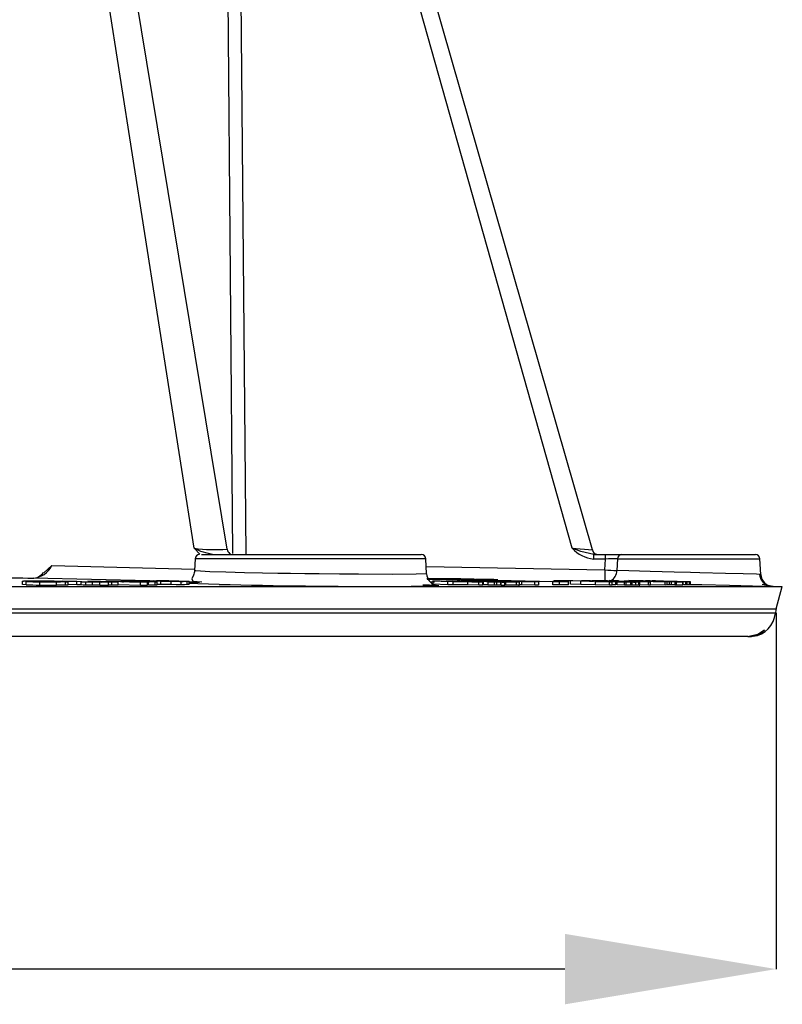
# Model space of a CAD drawing. Units: millimetres. Extents: x 5 to 292, y 2 to 415.
# Drawn here: x 57 to 69, y 115 to 130 of the extents above; entities that cross this region are included whole.
import ezdxf

# ---------------------------------------------------------------- set-up
doc = ezdxf.new("R2010")
doc.units = ezdxf.units.MM
doc.header["$PDSIZE"] = -1
doc.styles.add('SLDTEXTSTYLE1', font='TXT', dxfattribs={"width": 0.75})
doc.dimstyles.new('SLDDIMSTYLE0', dxfattribs={"dimtxt": 3.5, "dimasz": 3.302, "dimexe": 0, "dimexo": 0.0625, "dimgap": 0.875, "dimtad": 1, "dimlfac": 5, "dimrnd": 1e-09, "dimzin": 12, "dimdsep": 46, "dimtxsty": 'SLDTEXTSTYLE1', "dimsah": 1, "dimcen": 0.09, "dimadec": 0, "dimazin": 3, "dimtfac": 1, "dimtofl": 0, "dimtmove": 0, "dimatfit": 3, "dimfxl": 1, "dimfrac": 2, "dimtolj": 1, "dimtzin": 12, "dimarcsym": 0})

# ---------------------------------------------------------------- blocks, each defined once
blk = doc.blocks.new('_D_2')
at = {"color": 0, "lineweight": -2, "transparency": 16777216}
for p, q in [((28.664, 120.728), (28.664, 115.159)), ((68.679, 120.728), (68.679, 115.159)), ((65.377, 115.159), (31.966, 115.159))]:
    blk.add_line(p, q, dxfattribs=at)
at = {"color": 0, "transparency": 16777216}
for points in [[(31.966, 115.709), (31.966, 114.608), (28.664, 115.159)], [(65.377, 115.709), (65.377, 114.608), (68.679, 115.159)]]:
    blk.add_solid(points, dxfattribs=at)
at = {"layer": 'Defpoints', "color": 0, "transparency": 16777216}
for p in [(28.664, 120.791), (68.679, 120.791), (28.664, 115.159)]:
    blk.add_point(p, dxfattribs=at)
at = {"color": 0, "transparency": 16777216, "insert": (48.351, 119.534), "char_height": 3.5, "attachment_point": 2, "style": 'SLDTEXTSTYLE1'}
blk.add_mtext('\\A1;199', dxfattribs=at)

msp = doc.modelspace()

# ---------------------------------------------------------------- linework, layer by layer
for p, q in [((60.0941, 121.7211), (56.8823, 141.2456)), ((65.8053, 121.7098), (60.213, 141.2125)), ((59.5815, 121.737), (56.5459, 141.0725)), ((60.1863, 121.6518), (60.0259, 140.3878)), ((65.4894, 121.7369), (60.2257, 140.3886)), ((60.2257, 140.3886), (60.3863, 121.6374)), ((59.6707, 121.6425), (59.5816, 121.7369)), ((65.4894, 121.7369), (65.8053, 121.7098)), ((59.5959, 121.571), (59.5862, 121.3859)), ((63.2029, 121.571), (59.5959, 121.571)), ((59.694, 121.6374), (63.1296, 121.6374)), ((59.8661, 121.6374), (59.8039, 121.6544)), ((63.2152, 121.3361), (63.2029, 121.571)), ((65.8271, 121.5677), (65.8271, 121.6374)), ((65.8271, 121.6374), (66.0122, 121.6374)), ((65.8743, 121.6411), (65.9065, 121.6375)), ((66.0122, 121.5677), (66.0122, 121.6374)), ((66.0122, 121.6374), (66.2637, 121.6374)), ((66.1987, 121.571), (66.1888, 121.3875)), ((66.1987, 121.571), (68.4249, 121.571)), ((66.2637, 121.6374), (68.355, 121.6374)), ((68.4377, 121.3268), (68.4249, 121.571)), ((57.2297, 121.3536), (57.3558, 121.466)), ((57.3559, 121.466), (59.5875, 121.4109)), ((63.2091, 121.4529), (66.0029, 121.3971)), ((66.0122, 121.5677), (65.8271, 121.5677)), ((66.0029, 121.3971), (66.0122, 121.5677)), ((58.8889, 121.2255), (57.0611, 121.2706)), ((63.2343, 121.2652), (63.7873, 121.2566)), ((63.687, 121.2568), (63.235, 121.2638)), ((28.568, 121.1373), (68.775, 121.1373)), ((56.8933, 121.2217), (56.8933, 121.1695)), ((56.9522, 121.1659), (56.9522, 121.2159)), ((57.1656, 121.1608), (57.1656, 121.2108)), ((57.429, 121.159), (57.429, 121.209)), ((57.4893, 121.21), (57.4893, 121.2161)), ((57.7439, 121.214), (57.5179, 121.2221)), ((57.5179, 121.2221), (57.624, 121.2221)), ((57.5629, 121.2097), (57.5629, 121.1597)), ((57.6132, 121.1619), (57.6132, 121.2119)), ((57.7439, 121.164), (57.6132, 121.1687)), ((57.624, 121.2221), (57.8263, 121.2148)), ((57.8076, 121.2119), (57.7439, 121.214)), ((57.7439, 121.164), (57.7439, 121.214)), ((57.8076, 121.1619), (57.7439, 121.164)), ((57.8076, 121.2119), (57.8076, 121.1619)), ((57.8263, 121.2148), (57.8978, 121.2125)), ((57.8865, 121.1603), (57.8865, 121.2103)), ((58.1147, 121.215), (57.9193, 121.2219)), ((57.9193, 121.2219), (58.0254, 121.2218)), ((57.9887, 121.1592), (57.9887, 121.2092)), ((58.0254, 121.2218), (58.3901, 121.2089)), ((58.1048, 121.1587), (58.1048, 121.2087)), ((58.1684, 121.2124), (58.1147, 121.215)), ((58.1692, 121.2114), (58.1692, 121.2127)), ((58.7435, 121.2038), (58.2003, 121.2217)), ((58.2003, 121.2217), (58.2943, 121.2217)), ((58.2416, 121.2108), (58.2952, 121.2089)), ((58.2416, 121.1608), (58.2416, 121.2108)), ((58.2952, 121.1589), (58.2416, 121.1608)), ((58.2943, 121.2217), (58.3454, 121.22)), ((58.2952, 121.2089), (58.3901, 121.2089)), ((58.2952, 121.1589), (58.2952, 121.2089)), ((58.3901, 121.1589), (58.2952, 121.1589)), ((58.3901, 121.1589), (58.3901, 121.2089)), ((58.7435, 121.1538), (58.3901, 121.1655)), ((58.6555, 121.2101), (58.8466, 121.2039)), ((58.8466, 121.2039), (58.7435, 121.2038)), ((58.7435, 121.1538), (58.7435, 121.2038)), ((58.8466, 121.1538), (58.7435, 121.1538)), ((58.7885, 121.2186), (58.9222, 121.2152)), ((58.8466, 121.2039), (58.8466, 121.1538)), ((58.865, 121.1585), (58.865, 121.2085)), ((58.9733, 121.1593), (58.9733, 121.2093)), ((59.1798, 121.2191), (58.9906, 121.2249)), ((59.0845, 121.2249), (58.9906, 121.2249)), ((59.0006, 121.1593), (59.0006, 121.212)), ((59.0609, 121.1694), (59.0026, 121.1706)), ((59.0603, 121.2241), (59.1105, 121.2241)), ((59.1174, 121.2223), (59.0603, 121.2241)), ((59.0609, 121.1694), (59.0609, 121.2194)), ((59.1595, 121.2246), (59.0845, 121.2249)), ((59.1105, 121.2241), (59.1579, 121.2239)), ((59.1709, 121.2223), (59.1174, 121.2223)), ((59.1435, 121.2215), (59.1694, 121.2215)), ((59.2239, 121.219), (59.1435, 121.2215)), ((59.2239, 121.219), (59.1798, 121.2191)), ((59.2113, 121.2194), (59.2113, 121.2213)), ((59.2201, 121.1673), (59.2201, 121.2173)), ((59.261, 121.2213), (59.2278, 121.2216)), ((59.3389, 121.2201), (59.261, 121.2213)), ((59.3014, 121.2199), (59.3555, 121.2189)), ((59.4093, 121.2189), (59.3389, 121.2201)), ((59.3555, 121.2189), (59.4093, 121.2189)), ((59.3697, 121.2166), (59.3697, 121.1666)), ((59.4057, 121.2218), (59.4057, 121.219)), ((59.4728, 121.1672), (59.4728, 121.2172)), ((59.6662, 121.2063), (59.5003, 121.2104)), ((59.5019, 121.2027), (59.6662, 121.2063)), ((59.502, 121.1672), (59.502, 121.2194)), ((63.354, 121.2565), (63.2164, 121.2595)), ((63.2252, 121.2535), (63.4619, 121.2543)), ((63.322, 121.2564), (63.2379, 121.2582)), ((63.2821, 121.1995), (63.2735, 121.2083)), ((63.338, 121.2075), (63.2735, 121.2083)), ((63.5473, 121.2141), (63.3104, 121.2245)), ((63.3104, 121.2245), (63.3628, 121.2245)), ((63.3104, 121.2245), (63.3104, 121.1745)), ((63.5473, 121.1641), (63.3104, 121.1745)), ((63.6069, 121.2514), (63.3217, 121.2504)), ((63.354, 121.2565), (63.322, 121.2564)), ((63.3234, 121.1627), (63.3319, 121.1616)), ((63.3628, 121.2245), (63.8378, 121.2142)), ((63.4432, 121.2214), (63.7738, 121.2142)), ((63.6103, 121.2141), (63.4432, 121.2214)), ((63.4619, 121.2543), (63.6069, 121.2514)), ((63.4716, 121.2563), (63.5886, 121.253)), ((63.5591, 121.2546), (63.4716, 121.2563)), ((63.564, 121.2456), (63.512, 121.247)), ((63.5473, 121.1641), (63.5473, 121.2141)), ((63.6298, 121.2123), (63.5473, 121.2141)), ((63.6298, 121.1623), (63.5473, 121.1641)), ((63.5591, 121.2546), (63.7528, 121.255)), ((63.5886, 121.253), (63.7917, 121.2499)), ((63.7738, 121.2142), (63.6103, 121.2141)), ((63.8563, 121.2124), (63.6298, 121.2123)), ((63.6298, 121.1623), (63.6298, 121.2123)), ((63.8563, 121.1624), (63.6298, 121.1623)), ((63.6718, 121.246), (63.7144, 121.2448)), ((63.6933, 121.2459), (63.7485, 121.2444)), ((63.7217, 121.2461), (63.6934, 121.2468)), ((63.6934, 121.2468), (63.8463, 121.2458)), ((63.9462, 121.2521), (63.7041, 121.2517)), ((63.7917, 121.2499), (63.7041, 121.2517)), ((63.7853, 121.2457), (63.7217, 121.2461)), ((63.7568, 121.2246), (63.9941, 121.2248)), ((64.1025, 121.2163), (63.7568, 121.2246)), ((63.9966, 121.2406), (63.7853, 121.2457)), ((63.8746, 121.2451), (63.8108, 121.2455)), ((63.8108, 121.2455), (64.0221, 121.2404)), ((63.8378, 121.2142), (63.9084, 121.2142)), ((63.8463, 121.2458), (63.8746, 121.2451)), ((63.8563, 121.1624), (63.8563, 121.2124)), ((64.0318, 121.2086), (63.8563, 121.2124)), ((64.0318, 121.1586), (63.8563, 121.1624)), ((63.8692, 121.2457), (63.8849, 121.2458)), ((64.1682, 121.2397), (63.8692, 121.2457)), ((63.8849, 121.2458), (64.0077, 121.2433)), ((64.0836, 121.2229), (63.8932, 121.2227)), ((64.0726, 121.2184), (63.8932, 121.2227)), ((63.9084, 121.2142), (63.9909, 121.2124)), ((63.9909, 121.2124), (63.9204, 121.2124)), ((63.9204, 121.2124), (64.0959, 121.2086)), ((63.9466, 121.2459), (63.9623, 121.246)), ((64.0694, 121.2434), (63.9466, 121.2459)), ((63.9623, 121.246), (64.2613, 121.2399)), ((63.9661, 121.2497), (63.9971, 121.2481)), ((63.9783, 121.2462), (63.9974, 121.2476)), ((64.3068, 121.2406), (63.9783, 121.2462)), ((63.9941, 121.2248), (64.0836, 121.2229)), ((64.0221, 121.2404), (63.9966, 121.2406)), ((64.3167, 121.2436), (63.9971, 121.2481)), ((63.9974, 121.2476), (64.0362, 121.247)), ((64.0231, 121.2481), (64.0011, 121.2492)), ((64.0077, 121.2433), (64.0694, 121.2434)), ((64.0362, 121.247), (64.0206, 121.2458)), ((64.0206, 121.2458), (64.1212, 121.2441)), ((64.1289, 121.2466), (64.0231, 121.2481)), ((64.0959, 121.2086), (64.0318, 121.2086)), ((64.0318, 121.1586), (64.0318, 121.2086)), ((64.0959, 121.1586), (64.0318, 121.1586)), ((64.043, 121.2426), (64.1047, 121.2427)), ((64.1839, 121.2398), (64.043, 121.2426)), ((64.0721, 121.2198), (64.0721, 121.2184)), ((64.0726, 121.2248), (64.362, 121.2251)), ((64.1648, 121.2229), (64.0726, 121.2248)), ((64.0959, 121.1586), (64.0959, 121.2086)), ((64.169, 121.2161), (64.1025, 121.2163)), ((64.1025, 121.1663), (64.1025, 121.2163)), ((64.169, 121.1661), (64.1025, 121.1663)), ((64.1047, 121.2427), (64.2456, 121.2399)), ((64.109, 121.2476), (64.1289, 121.2466)), ((64.1212, 121.2441), (64.1358, 121.2452)), ((64.1456, 121.2475), (64.1351, 121.2474)), ((64.1358, 121.2452), (64.1744, 121.2445)), ((64.1803, 121.2472), (64.1456, 121.2475)), ((64.1514, 121.2468), (64.1556, 121.2469)), ((64.1548, 121.2466), (64.1514, 121.2468)), ((64.1655, 121.2461), (64.1548, 121.2466)), ((64.1556, 121.2469), (64.1723, 121.2468)), ((64.1744, 121.2445), (64.1597, 121.2435)), ((64.1597, 121.2435), (64.2716, 121.2416)), ((64.3838, 121.2232), (64.1648, 121.2229)), ((64.3074, 121.244), (64.1655, 121.2461)), ((64.1839, 121.2398), (64.1682, 121.2397)), ((64.169, 121.2161), (64.169, 121.1661)), ((64.1723, 121.2468), (64.2095, 121.2465)), ((64.1725, 121.2109), (64.2422, 121.211)), ((64.2772, 121.2087), (64.1725, 121.2109)), ((64.1725, 121.2109), (64.1725, 121.1609)), ((64.2772, 121.1587), (64.1725, 121.1609)), ((64.2552, 121.2466), (64.1803, 121.2472)), ((64.2095, 121.2465), (64.2668, 121.246)), ((64.2422, 121.211), (64.347, 121.2087)), ((64.2456, 121.2399), (64.2613, 121.2399)), ((64.3061, 121.2132), (64.2529, 121.2129)), ((64.2668, 121.246), (64.2552, 121.2466)), ((64.2716, 121.2416), (64.2878, 121.2427)), ((64.3119, 121.2087), (64.2772, 121.2087)), ((64.2772, 121.1587), (64.2772, 121.2087)), ((64.3119, 121.1587), (64.2772, 121.1587)), ((64.3266, 121.242), (64.2878, 121.2427)), ((64.3266, 121.242), (64.3068, 121.2406)), ((64.3074, 121.244), (64.3167, 121.2436)), ((65.2023, 121.2138), (64.3116, 121.2316)), ((64.3119, 121.1587), (64.3119, 121.2087)), ((64.4366, 121.2236), (64.362, 121.2251)), ((64.3728, 121.1572), (64.3728, 121.2072)), ((64.382, 121.1564), (64.382, 121.2064)), ((64.4384, 121.2055), (64.382, 121.2064)), ((64.4384, 121.1555), (64.382, 121.1564)), ((64.5094, 121.2189), (64.3838, 121.2232)), ((64.563, 121.2191), (64.4366, 121.2236)), ((64.4384, 121.1555), (64.4384, 121.2055)), ((64.4398, 121.156), (64.4384, 121.1555)), ((64.441, 121.1555), (64.441, 121.207)), ((64.4545, 121.1597), (64.4545, 121.2097)), ((64.704, 121.2136), (64.5094, 121.2189)), ((64.7687, 121.2135), (64.563, 121.2191)), ((64.6191, 121.1586), (64.6191, 121.2086)), ((64.704, 121.1636), (64.6641, 121.1647)), ((64.6688, 121.1586), (64.6688, 121.2109)), ((64.704, 121.1636), (64.704, 121.2136)), ((64.9061, 121.209), (64.704, 121.2136)), ((64.9061, 121.159), (64.704, 121.1636)), ((64.9626, 121.209), (64.7687, 121.2135)), ((64.9061, 121.159), (64.9061, 121.209)), ((64.9626, 121.209), (64.9061, 121.209)), ((64.9626, 121.159), (64.9061, 121.159)), ((64.9626, 121.209), (64.9626, 121.159)), ((65.1863, 121.2164), (65.3336, 121.2166)), ((65.1863, 121.1664), (65.1863, 121.2164)), ((65.2864, 121.2144), (65.1863, 121.2164)), ((65.2864, 121.1644), (65.1863, 121.1664)), ((65.2023, 121.2264), (65.418, 121.2269)), ((65.3009, 121.2245), (65.2023, 121.2264)), ((65.4338, 121.2145), (65.2864, 121.2144)), ((65.2864, 121.2144), (65.2864, 121.1644)), ((65.4338, 121.1645), (65.2864, 121.1644)), ((65.4641, 121.2248), (65.3009, 121.2245)), ((65.3336, 121.2166), (65.4338, 121.2145)), ((65.4978, 121.2253), (65.418, 121.2269)), ((65.4338, 121.1645), (65.4338, 121.2145)), ((65.6243, 121.2203), (65.4641, 121.2248)), ((65.4641, 121.1748), (65.4641, 121.2248)), ((65.6243, 121.1703), (65.4641, 121.1748)), ((65.6606, 121.2206), (65.4978, 121.2253)), ((65.851, 121.2148), (65.6243, 121.2203)), ((65.6243, 121.1703), (65.6243, 121.2203)), ((65.851, 121.1648), (65.6243, 121.1703)), ((65.9018, 121.2147), (65.6606, 121.2206)), ((65.7965, 121.228), (65.9584, 121.2287)), ((65.8985, 121.226), (65.7965, 121.228)), ((65.851, 121.2148), (65.851, 121.1648)), ((65.851, 121.2148), (66.0741, 121.21)), ((66.0741, 121.16), (65.851, 121.1648)), ((66.021, 121.2265), (65.8985, 121.226)), ((66.1161, 121.2101), (65.9018, 121.2147)), ((66.0409, 121.227), (65.9584, 121.2287)), ((66.2032, 121.2218), (66.021, 121.2265)), ((66.2271, 121.2221), (66.0409, 121.227)), ((66.067, 121.2295), (66.0927, 121.2297)), ((66.1906, 121.227), (66.067, 121.2295)), ((66.0741, 121.21), (66.1161, 121.2101)), ((66.0741, 121.16), (66.0741, 121.21)), ((66.1161, 121.1601), (66.0741, 121.16)), ((66.0927, 121.2297), (66.2163, 121.2272)), ((66.1161, 121.1601), (66.1161, 121.2101)), ((66.1713, 121.1654), (66.1161, 121.1665)), ((66.1713, 121.1654), (66.1713, 121.2154)), ((66.2163, 121.2272), (66.1906, 121.227)), ((66.1914, 121.2127), (66.2346, 121.2128)), ((66.3097, 121.2103), (66.1914, 121.2127)), ((66.1914, 121.1627), (66.1914, 121.2127)), ((66.3097, 121.1603), (66.1914, 121.1627)), ((66.4498, 121.216), (66.2032, 121.2218)), ((66.4903, 121.216), (66.2271, 121.2221)), ((66.2346, 121.2128), (66.3528, 121.2104)), ((66.3082, 121.2246), (66.3339, 121.2248)), ((66.9423, 121.2117), (66.3082, 121.2246)), ((66.3311, 121.2104), (66.3097, 121.2103)), ((66.3097, 121.1603), (66.3097, 121.2103)), ((66.3311, 121.1604), (66.3097, 121.1603)), ((66.3311, 121.2104), (66.3311, 121.1604)), ((66.3339, 121.2248), (66.968, 121.2118)), ((66.3751, 121.2249), (66.3956, 121.2251)), ((67.0131, 121.2119), (66.3751, 121.2249)), ((66.3771, 121.2317), (66.3918, 121.2319)), ((67.2691, 121.213), (66.3771, 121.2317)), ((66.3918, 121.2319), (66.7118, 121.2253)), ((66.3956, 121.2251), (66.4863, 121.2232)), ((66.405, 121.1587), (66.405, 121.2087)), ((66.4191, 121.2259), (66.4191, 121.2253)), ((66.43, 121.1578), (66.43, 121.2078)), ((66.4849, 121.207), (66.43, 121.2078)), ((66.4849, 121.157), (66.43, 121.1578)), ((66.4498, 121.216), (66.6848, 121.211)), ((66.4498, 121.216), (66.4498, 121.2124)), ((66.4849, 121.157), (66.4849, 121.207)), ((66.5264, 121.1604), (66.4849, 121.1606)), ((66.7163, 121.2111), (66.4903, 121.216)), ((66.5264, 121.2104), (66.5264, 121.1604)), ((66.6848, 121.161), (66.5357, 121.1642)), ((66.5458, 121.1604), (66.5458, 121.2123)), ((66.7114, 121.2203), (66.6103, 121.2223)), ((66.6236, 121.2226), (66.73, 121.2205)), ((66.6488, 121.2277), (66.6488, 121.2271)), ((66.6848, 121.211), (66.7163, 121.2111)), ((66.6848, 121.161), (66.6848, 121.211)), ((66.7163, 121.1611), (66.6848, 121.161)), ((66.6874, 121.2192), (67.0359, 121.212)), ((67.0995, 121.2122), (66.7114, 121.2203)), ((66.7163, 121.1611), (66.7163, 121.2111)), ((66.9423, 121.1617), (66.7163, 121.1663)), ((66.73, 121.2205), (67.1223, 121.2123)), ((66.739, 121.2257), (66.739, 121.2251)), ((66.7947, 121.2225), (66.7929, 121.2221)), ((66.8135, 121.2232), (66.9303, 121.2207)), ((67.325, 121.2135), (66.9155, 121.2222)), ((66.9302, 121.2224), (67.3397, 121.2136)), ((66.9303, 121.2207), (67.2838, 121.2132)), ((66.968, 121.2118), (66.9423, 121.2117)), ((66.9423, 121.1617), (66.9423, 121.2117)), ((66.968, 121.1618), (66.9423, 121.1617)), ((66.968, 121.2118), (66.968, 121.1618)), ((67.0131, 121.1619), (66.968, 121.1628)), ((66.9966, 121.2178), (67.0288, 121.2176)), ((67.0359, 121.212), (67.0131, 121.2119)), ((67.0131, 121.1619), (67.0131, 121.2119)), ((67.0359, 121.162), (67.0131, 121.1619)), ((67.0359, 121.212), (67.0359, 121.162)), ((67.0995, 121.1622), (67.0359, 121.1635)), ((67.1223, 121.2123), (67.0995, 121.2122)), ((67.0995, 121.1622), (67.0995, 121.2122)), ((67.1223, 121.1623), (67.0995, 121.1622)), ((67.1223, 121.1623), (67.1223, 121.2123)), ((67.219, 121.1624), (67.219, 121.2124)), ((67.2198, 121.1627), (67.219, 121.1624)), ((67.223, 121.1624), (67.223, 121.2142)), ((67.2691, 121.163), (67.2287, 121.1639)), ((67.2838, 121.2132), (67.2691, 121.213)), ((67.2691, 121.163), (67.2691, 121.213)), ((67.2838, 121.1632), (67.2691, 121.163)), ((67.2838, 121.2132), (67.2838, 121.1632)), ((67.325, 121.1635), (67.2838, 121.1643)), ((67.3397, 121.2136), (67.325, 121.2135)), ((67.325, 121.1635), (67.325, 121.2135)), ((67.3397, 121.1635), (67.325, 121.1635)), ((67.3397, 121.1635), (67.3397, 121.2136)), ((68.6793, 120.7907), (68.7752, 121.1383)), ((28.6636, 120.7907), (68.6793, 120.7907)), ((68.6666, 120.7209), (28.6763, 120.7209)), ((68.237, 120.3574), (49.7784, 120.3574)), ((68.2683, 120.3574), (68.2928, 120.3581))]:
    msp.add_line(p, q)
at = {"flags": 128}
for points in [[(59.8039, 121.6544), (59.6868, 121.6865), (59.5816, 121.7369)], [(65.8271, 121.6374), (65.6231, 121.6873), (65.4894, 121.7369)], [(60.1463, 121.6444), (60.1473, 121.645), (60.1435, 121.6485), (60.1352, 121.6547), (60.135, 121.6549)], [(59.5862, 121.386), (59.5856, 121.3771), (59.5845, 121.3682), (59.5812, 121.3505), (59.5765, 121.3332), (59.5706, 121.3165), (59.5457, 121.2595), (59.5616, 121.224), (59.6986, 121.2092)], [(63.2077, 121.3362), (63.2108, 121.3346), (63.0514, 121.3287), (62.6846, 121.3267), (62.1471, 121.3287), (61.8516, 121.3311), (61.5341, 121.3345), (61.3125, 121.3373), (61.0869, 121.3405), (60.8886, 121.3436), (60.6463, 121.3481), (60.3669, 121.3539), (60.0761, 121.3612), (59.8277, 121.3693), (59.6779, 121.3761), (59.6057, 121.3816), (59.5883, 121.3845), (59.5887, 121.3859)], [(68.4377, 121.3279), (68.3701, 121.3296), (68.1655, 121.3348), (67.8895, 121.3418), (67.4848, 121.352), (67.3423, 121.3556), (67.085, 121.3622), (66.7074, 121.3722), (66.3781, 121.3815), (66.1888, 121.3875)], [(56.9522, 121.2159), (56.8953, 121.2191), (56.8947, 121.2204), (56.9126, 121.2213)], [(56.9522, 121.1659), (56.8953, 121.1691), (56.8947, 121.1703)], [(57.0766, 121.2227), (56.9763, 121.2224), (56.9126, 121.2213)], [(57.0638, 121.2159), (57.0207, 121.2181), (57.0153, 121.219), (57.0207, 121.2197)], [(57.5629, 121.2097), (57.504, 121.2091), (57.429, 121.209)], [(57.5629, 121.1597), (57.5042, 121.1591), (57.429, 121.159)], [(57.4393, 121.2158), (57.4836, 121.2136), (57.4893, 121.2127), (57.484, 121.212)], [(57.6132, 121.2119), (57.5969, 121.2136), (57.5481, 121.2158)], [(57.5629, 121.2097), (57.6007, 121.2106), (57.6132, 121.2119)], [(57.6132, 121.1619), (57.6007, 121.1606), (57.5629, 121.1597)], [(57.8076, 121.2119), (57.8459, 121.2111), (57.8865, 121.2103)], [(57.8865, 121.1603), (57.8459, 121.1611), (57.8076, 121.1619)], [(57.8865, 121.2103), (57.933, 121.2097), (57.9887, 121.2092)], [(57.9887, 121.1592), (57.933, 121.1597), (57.8865, 121.1603)], [(57.8978, 121.2125), (57.9354, 121.2118), (57.9789, 121.2111)], [(57.9789, 121.2111), (58.0253, 121.2109), (58.0728, 121.2106)], [(57.9887, 121.2092), (58.0479, 121.209), (58.1048, 121.2087)], [(58.1048, 121.1587), (58.0479, 121.1589), (57.9887, 121.1592)], [(58.0728, 121.2106), (58.1155, 121.2108), (58.1481, 121.2111)], [(58.1481, 121.2111), (58.1669, 121.2118), (58.1684, 121.2124)], [(58.3454, 121.22), (58.3544, 121.2208), (58.3756, 121.2215)], [(58.3756, 121.2215), (58.4104, 121.2217), (58.462, 121.222)], [(58.462, 121.222), (58.5412, 121.2217), (58.6255, 121.221)], [(58.6255, 121.221), (58.7087, 121.22), (58.7885, 121.2186)], [(58.7581, 121.209), (58.7048, 121.2096), (58.6555, 121.2101)], [(58.865, 121.2085), (58.8124, 121.2087), (58.7581, 121.209)], [(58.8164, 121.2153), (58.8724, 121.213), (58.8836, 121.2122), (58.8835, 121.2115)], [(58.9733, 121.2093), (58.9267, 121.2087), (58.865, 121.2085)], [(58.9733, 121.1593), (58.9267, 121.1587), (58.865, 121.1585)], [(58.8859, 121.2249), (58.8894, 121.2258), (58.916, 121.2268)], [(58.94, 121.2221), (58.9035, 121.2235), (58.8859, 121.2249)], [(58.916, 121.2268), (58.9607, 121.2273), (59.0181, 121.2275)], [(58.9222, 121.2152), (58.9711, 121.2134), (58.9971, 121.2117)], [(58.9371, 121.2244), (58.94, 121.2252), (58.962, 121.226)], [(58.982, 121.2221), (58.9517, 121.2233), (58.9371, 121.2244)], [(59.0609, 121.2194), (58.9929, 121.2208), (58.94, 121.2221)], [(58.962, 121.226), (58.9992, 121.2263), (59.0472, 121.2265)], [(58.9971, 121.2117), (58.9985, 121.2103), (58.9733, 121.2093)], [(58.9971, 121.1616), (58.9986, 121.1603), (58.9733, 121.1593)], [(59.0829, 121.2198), (59.0262, 121.221), (58.982, 121.2221)], [(59.0181, 121.2275), (59.0868, 121.2272), (59.1658, 121.2266)], [(59.0472, 121.2265), (59.1046, 121.2262), (59.1703, 121.2259)], [(59.2201, 121.2173), (59.1385, 121.2184), (59.0609, 121.2194)], [(59.2201, 121.1673), (59.1385, 121.1684), (59.0609, 121.1694)], [(59.2159, 121.2181), (59.1477, 121.219), (59.0829, 121.2198)], [(59.1579, 121.2239), (59.1727, 121.2238), (59.1866, 121.2236)], [(59.2119, 121.2241), (59.1858, 121.2244), (59.1595, 121.2246)], [(59.1658, 121.2266), (59.2474, 121.2256), (59.3256, 121.2245)], [(59.1703, 121.2259), (59.2385, 121.225), (59.3037, 121.2241)], [(59.1866, 121.2236), (59.1987, 121.2234), (59.2083, 121.2231)], [(59.2083, 121.2231), (59.2137, 121.223), (59.2167, 121.2228), (59.2172, 121.2227), (59.2153, 121.2225)], [(59.2113, 121.2213), (59.2476, 121.2208), (59.3014, 121.2199)], [(59.2525, 121.2232), (59.2351, 121.2236), (59.2119, 121.2241)], [(59.3406, 121.2175), (59.282, 121.2178), (59.2159, 121.2181)], [(59.3697, 121.2166), (59.2992, 121.2168), (59.2201, 121.2173)], [(59.3697, 121.1666), (59.2993, 121.1668), (59.2201, 121.1673)], [(59.3037, 121.2241), (59.3611, 121.223), (59.4057, 121.2218)], [(59.3256, 121.2245), (59.3943, 121.2232), (59.4477, 121.2218)], [(59.4266, 121.218), (59.3895, 121.2177), (59.3406, 121.2175)], [(59.4728, 121.2172), (59.4283, 121.2167), (59.3697, 121.2166)], [(59.4728, 121.1672), (59.4283, 121.1667), (59.3697, 121.1666)], [(59.4057, 121.2218), (59.4359, 121.2207), (59.4505, 121.2196)], [(59.4505, 121.2196), (59.448, 121.2188), (59.4266, 121.218)], [(59.4477, 121.2218), (59.4838, 121.2205), (59.5015, 121.2191)], [(59.5015, 121.2191), (59.4987, 121.2181), (59.4728, 121.2172)], [(59.5015, 121.1691), (59.4987, 121.1681), (59.4728, 121.1672)], [(59.9727, 121.171), (59.6401, 121.1803), (59.5015, 121.1872)], [(62.9576, 121.1373), (63.2281, 121.1392), (63.3993, 121.1441), (63.4074, 121.1482), (63.3693, 121.1513)], [(63.1801, 121.1516), (63.2239, 121.1421), (63.2671, 121.1396)], [(63.2713, 121.2106), (63.2973, 121.2104), (63.3217, 121.2104)], [(63.512, 121.247), (63.4867, 121.248), (63.4862, 121.2486)], [(63.5463, 121.2466), (63.5232, 121.2475), (63.5201, 121.2478), (63.5227, 121.248)], [(63.5509, 121.2484), (63.5862, 121.2478), (63.6232, 121.2473)], [(63.6342, 121.2442), (63.5977, 121.2449), (63.564, 121.2456)], [(63.5683, 121.2478), (63.5936, 121.2474), (63.6204, 121.247)], [(63.6204, 121.247), (63.647, 121.2465), (63.6718, 121.246)], [(63.6232, 121.2473), (63.6595, 121.2466), (63.6933, 121.2459)], [(63.7075, 121.2432), (63.6715, 121.2437), (63.6342, 121.2442)], [(63.7528, 121.255), (63.758, 121.255), (63.7587, 121.2552), (63.755, 121.2553), (63.747, 121.2556), (63.7354, 121.2558), (63.7208, 121.2561), (63.7043, 121.2565), (63.687, 121.2568)], [(63.7587, 121.2428), (63.7365, 121.243), (63.7075, 121.2432)], [(63.7144, 121.2448), (63.7343, 121.244), (63.7355, 121.2436)], [(63.7485, 121.2444), (63.7666, 121.2438), (63.7745, 121.2432)], [(63.7745, 121.2432), (63.772, 121.243), (63.7587, 121.2428)], [(63.7873, 121.2566), (63.829, 121.2559), (63.8689, 121.2552), (63.9041, 121.2544), (63.9324, 121.2536), (63.9507, 121.253), (63.9603, 121.2525), (63.9592, 121.2522), (63.9462, 121.2521)], [(63.9607, 121.2502), (63.9602, 121.2499), (63.9661, 121.2497)], [(64.0285, 121.2496), (64.0041, 121.2499), (63.9833, 121.2502)], [(64.0011, 121.2492), (63.9981, 121.2493), (64.0001, 121.2494), (64.0044, 121.2495)], [(64.0906, 121.2486), (64.0611, 121.2491), (64.0285, 121.2496)], [(64.038, 121.2492), (64.0535, 121.2489), (64.0686, 121.2487)], [(64.0686, 121.2487), (64.0823, 121.2484), (64.0932, 121.2481)], [(64.1148, 121.2195), (64.0808, 121.2192), (64.0726, 121.2184)], [(64.0932, 121.2481), (64.1019, 121.2478), (64.109, 121.2476)], [(64.2896, 121.2181), (64.1897, 121.2192), (64.1148, 121.2195)], [(64.1515, 121.2173), (64.1603, 121.2175), (64.182, 121.2177)], [(64.169, 121.2161), (64.1546, 121.2167), (64.1515, 121.2173)], [(64.2529, 121.2129), (64.3546, 121.2111), (64.4545, 121.2097)], [(64.3728, 121.2072), (64.3498, 121.208), (64.3119, 121.2087)], [(64.3728, 121.1572), (64.3498, 121.1579), (64.3119, 121.1587)], [(64.347, 121.2087), (64.3955, 121.2077), (64.4261, 121.2067)], [(64.382, 121.2064), (64.3828, 121.2068), (64.3728, 121.2072)], [(64.382, 121.1564), (64.3828, 121.1568), (64.3728, 121.1572)], [(64.4261, 121.2067), (64.4401, 121.2061), (64.4384, 121.2055)], [(64.5421, 121.2102), (64.5004, 121.2104), (64.446, 121.2109)], [(64.4545, 121.2097), (64.5452, 121.2088), (64.6191, 121.2086)], [(64.6191, 121.1586), (64.5452, 121.1588), (64.4545, 121.1597)], [(64.6521, 121.2106), (64.5978, 121.2124), (64.5105, 121.2143)], [(64.5629, 121.2113), (64.5698, 121.2108), (64.5686, 121.2105), (64.5594, 121.2103), (64.5421, 121.2102)], [(64.6191, 121.2086), (64.651, 121.2087), (64.6671, 121.2091), (64.6675, 121.2097), (64.6521, 121.2106)], [(64.6521, 121.1605), (64.6675, 121.1597), (64.6671, 121.1591), (64.651, 121.1587), (64.6191, 121.1586)], [(65.6579, 121.2265), (65.6422, 121.2271), (65.6363, 121.2275), (65.6537, 121.228)], [(65.7454, 121.2254), (65.7357, 121.2257), (65.7316, 121.226), (65.7403, 121.2262)], [(65.7403, 121.2262), (65.7681, 121.2261), (65.8128, 121.2255)], [(65.9089, 121.2212), (65.8526, 121.2222), (65.7923, 121.2233)], [(66.0091, 121.2199), (65.9614, 121.2206), (65.9089, 121.2212)], [(65.9593, 121.2237), (66.0124, 121.2226), (66.0525, 121.2216)], [(66.0037, 121.2217), (66.0135, 121.2213), (66.0176, 121.2211), (66.0086, 121.2208)], [(66.046, 121.2183), (66.0157, 121.2193), (66.0091, 121.2199)], [(66.1713, 121.2154), (66.0983, 121.2168), (66.046, 121.2183)], [(66.0525, 121.2216), (66.0783, 121.2208), (66.0887, 121.2201)], [(66.1014, 121.218), (66.0886, 121.2185), (66.083, 121.2188), (66.0933, 121.2191)], [(66.0887, 121.2201), (66.1456, 121.2195), (66.2112, 121.2185)], [(66.0933, 121.2191), (66.1286, 121.2189), (66.1848, 121.2182)], [(66.3014, 121.2138), (66.2537, 121.2147), (66.2077, 121.2155)], [(66.2112, 121.2185), (66.2844, 121.2172), (66.3612, 121.2158)], [(66.3878, 121.2125), (66.3477, 121.2132), (66.3014, 121.2138)], [(66.405, 121.2087), (66.3754, 121.2096), (66.3311, 121.2104)], [(66.405, 121.1587), (66.3754, 121.1595), (66.3311, 121.1604)], [(66.3528, 121.2104), (66.4094, 121.2093), (66.4492, 121.2083)], [(66.4405, 121.2121), (66.4193, 121.2123), (66.3878, 121.2125)], [(66.43, 121.2078), (66.4223, 121.2083), (66.405, 121.2087)], [(66.43, 121.1578), (66.4223, 121.1583), (66.405, 121.1587)], [(66.4863, 121.2232), (66.4485, 121.2242), (66.4255, 121.2249), (66.4174, 121.2254), (66.424, 121.2256)], [(66.424, 121.2256), (66.4409, 121.2255), (66.4673, 121.2253)], [(66.4336, 121.2132), (66.4461, 121.2127), (66.4514, 121.2124), (66.4405, 121.2121)], [(66.4492, 121.2083), (66.4739, 121.2076), (66.4849, 121.207)], [(66.4673, 121.2253), (66.5001, 121.2248), (66.5368, 121.2243)], [(66.5129, 121.2237), (66.5104, 121.2234), (66.5317, 121.2226)], [(66.5485, 121.2234), (66.5263, 121.2235), (66.5129, 121.2237)], [(66.5196, 121.212), (66.5383, 121.2113), (66.5457, 121.2108), (66.5264, 121.2104)], [(66.5383, 121.1613), (66.5457, 121.1608), (66.5264, 121.1604)], [(66.5368, 121.2243), (66.5779, 121.2235), (66.6236, 121.2226)], [(66.5605, 121.2254), (66.5436, 121.2262), (66.5475, 121.2265)], [(66.5475, 121.2265), (66.577, 121.2263), (66.6301, 121.2256)], [(66.6103, 121.2223), (66.5773, 121.2228), (66.5485, 121.2234)], [(66.6594, 121.2229), (66.5988, 121.2243), (66.5605, 121.2254)], [(66.6301, 121.2256), (66.7029, 121.2243), (66.7947, 121.2225)], [(66.6377, 121.2246), (66.6347, 121.2245), (66.6398, 121.2242), (66.6528, 121.2238), (66.674, 121.2232)], [(66.6863, 121.224), (66.6545, 121.2245), (66.6377, 121.2246)], [(66.7118, 121.2253), (66.6784, 121.2261), (66.6568, 121.2268), (66.647, 121.2272), (66.649, 121.2274)], [(66.649, 121.2274), (66.6652, 121.2272), (66.6943, 121.227)], [(66.8356, 121.2191), (66.7397, 121.221), (66.6594, 121.2229)], [(66.7929, 121.2221), (66.7324, 121.2232), (66.6863, 121.224)], [(66.6943, 121.227), (66.7341, 121.2262), (66.7824, 121.2254)], [(66.7403, 121.2254), (66.7403, 121.2251), (66.7535, 121.2247)], [(66.7535, 121.2247), (66.7783, 121.224), (66.8135, 121.2232)], [(66.7824, 121.2254), (66.8461, 121.2241), (66.9302, 121.2224)], [(67.0288, 121.2176), (67.1226, 121.2155), (67.187, 121.2139)], [(67.1293, 121.2143), (67.1295, 121.2146), (67.1083, 121.2152)], [(67.187, 121.2139), (67.22, 121.2128), (67.219, 121.2124)], [(68.6325, 121.1384), (68.5479, 121.1403), (68.31, 121.1454), (67.9505, 121.1532), (67.5149, 121.1625), (67.3397, 121.1663)], [(68.6014, 121.1416), (68.5491, 121.1515), (68.4613, 121.169)], [(68.4951, 120.4574), (68.3923, 120.3867), (68.2504, 120.3574)]]:
    msp.add_lwpolyline(points, dxfattribs=at)
for centre, radius, start, end in [((59.9103, 124.0866), 2.3726, 262.03611, 274.42867), ((65.8826, 122.0998), 0.5351, 222.70723, 264.04155), ((59.6658, 121.5674), 0.07, 89.99972, 176.99998), ((60.1978, 121.7393), 0.1053, 189.95589, 233.36227), ((63.133, 121.5674), 0.07, 3.00002, 90.00028), ((65.9014, 121.7374), 0.1, 195.99989, 254.23335), ((67.2713, 56.8403), 64.7396, 90.949301, 91.114335), ((66.266, 121.57), 0.0674, 92.00773, 179.14467), ((68.355, 121.5674), 0.07, 3, 90.00044), ((57.0491, 121.6087), 0.3383, 272.02291, 335.04358), ((57.748, 231.8919), 110.6235, 268.980815, 269.64421), ((57.053, 121.4783), 0.2098, 268.74235, 324.9778), ((63.415, 121.3466), 0.2001, 183.00013, 249.8048), ((160.696, 119.263), 94.7172, 178.708942, 178.811858), ((68.9291, 176.294), 54.9749, 266.94884, 267.14286), ((66.0056, 121.3891), 0.1832, 299.48165, 359.49985), ((68.6198, 121.3369), 0.1989, 182.4925, 249.25978), ((68.6374, 121.3383), 0.2, 182.99912, 268.58915), ((57.2789, 130.3481), 9.138, 267.95088, 269.28955), ((57.2795, 130.3221), 9.1621, 267.95264, 269.28779), ((57.1012, 118.6957), 2.5253, 89.48461, 91.82653), ((57.3045, 127.7427), 6.5312, 267.88834, 269.21158), ((57.0653, 101.9981), 19.2246, 89.18591, 89.96614), ((57.1131, 109.608), 11.6128, 89.12567, 89.94677), ((57.4315, 140.4936), 19.2846, 269.21002, 269.9927), ((57.4315, 140.4492), 19.2902, 269.21013, 269.99259), ((57.3882, 132.8043), 11.5935, 269.14212, 269.96943), ((57.1992, 114.5795), 6.6407, 87.9285, 89.214), ((57.2194, 111.7183), 9.5032, 88.01748, 89.28225), ((57.404, 123.6878), 2.4771, 269.49264, 271.85235), ((58.1418, 123.2345), 2.0261, 268.95374, 272.82351), ((58.1418, 123.1843), 2.0259, 268.95383, 272.82405), ((58.4892, 119.8089), 1.4114, 89.38318, 92.51021), ((58.4689, 121.3723), 0.1588, 254.85417, 278.47406), ((58.7737, 129.9092), 8.6986, 268.14633, 269.19701), ((58.4888, 110.4211), 10.7991, 89.11393, 89.91697), ((58.8145, 132.1062), 10.8959, 269.1441, 269.94127), ((58.527, 112.1573), 9.0626, 88.1701, 89.18581), ((58.8231, 122.592), 1.3818, 269.18347, 272.50858), ((59.0165, 89.1012), 32.1206, 89.65259, 89.72725), ((59.1713, 125.9573), 4.735, 269.99593, 270.53303), ((59.2275, 122.8192), 1.5976, 270.01036, 271.41949), ((59.257, 121.1849), 0.0386, 74.7602, 96.60632), ((62.7639, 236.6484), 115.5111, 268.615368, 269.955134), ((63.0017, 126.6326), 5.4912, 269.70139, 273.70048), ((63.0427, 116.3637), 4.7987, 86.09747, 88.65891), ((63.322, 127.3604), 6.11, 269.24604, 269.99765), ((63.5095, 118.7817), 2.467, 89.03882, 90.54156), ((63.5852, 131.5253), 10.2775, 269.65119, 269.90584), ((63.7677, 128.6967), 7.4534, 268.29765, 268.81534), ((62.7645, 63.8963), 57.3549, 89.075273, 89.151764), ((63.718, 122.8635), 1.62, 269.0144, 270.61853), ((63.9843, 126.1977), 4.9475, 269.72561, 269.98795), ((64.0647, 125.37), 4.1209, 269.1616, 269.62869), ((64.0275, 117.9312), 3.318, 88.14163, 88.91039), ((64.1652, 111.393), 9.8247, 89.20252, 89.90199), ((63.943, 94.2477), 26.9726, 88.79429, 89.26367), ((64.0579, 102.4659), 18.7525, 88.78137, 89.25429), ((64.6917, 140.8301), 19.6207, 268.87397, 269.28239), ((64.3907, 116.7957), 4.419, 87.76675, 89.14471), ((65.6323, 112.0368), 9.1911, 89.08694, 89.86671), ((65.8961, 128.3835), 7.161, 268.094, 269.16995), ((65.894, 125.7902), 4.5673, 268.13502, 269.12726), ((68.9612, 299.2409), 178.0426, 268.975801, 269.033908), ((67.084, 191.1312), 69.9172, 268.958256, 269.048469), ((65.2121, 82.7571), 38.4712, 88.92088, 89.08787), ((65.8584, 116.8154), 4.4087, 88.11116, 89.16184), ((66.0243, 126.7312), 5.5103, 269.08802, 269.83718), ((66.2888, 126.9131), 5.6982, 268.11529, 269.18415), ((66.9195, 158.2318), 37.0239, 268.84205, 269.17151), ((67.4249, 187.5158), 66.3092, 268.928341, 269.051058), ((66.2521, 115.7943), 5.4219, 88.08157, 89.21107), ((66.1015, 107.0237), 14.1945, 88.31242, 88.95177), ((66.5622, 132.4315), 11.2212, 269.09065, 269.81699), ((67.0942, 142.9678), 21.7524, 268.51825, 268.92845), ((67.6061, 159.2572), 38.0455, 268.59619, 268.86397), ((66.7206, 117.7474), 3.4781, 88.83289, 89.67639), ((66.156, 86.4861), 34.7445, 88.74732, 88.95197), ((68.3509, 192.847), 71.644, 268.788096, 268.996991), ((68.1193, 180.6709), 59.4652, 268.778559, 268.968317), ((66.543, 99.3169), 21.9056, 88.52139, 88.8137), ((67.1661, 126.8929), 5.6787, 268.81547, 269.629), ((67.285, 130.9792), 9.767, 268.89557, 269.61281), ((67.285, 130.9221), 9.7599, 268.89531, 269.61307), ((68.2683, 120.7574), 0.4, 277.03079, 354.76188), ((69.0649, 120.6843), 0.4, 164.57624, 174.76188), ((68.2323, 120.7526), 0.3953, 270.67788, 311.67469)]:
    msp.add_arc(centre, radius, start, end)

# ---------------------------------------------------------------- dimensions: what is measured, and where the dimension line sits
dim = msp.add_linear_dim(base=(28.6636, 115.1587), p1=(68.6793, 120.7907), p2=(28.6636, 120.7907), text='199', dimstyle='SLDDIMSTYLE0')
dim.commit()
dim.dimension.update_dxf_attribs({"geometry": '_D_2', "text_midpoint": (48.3505, 115.1587), "dimtype": 160})

doc.saveas('drawing.dxf')
